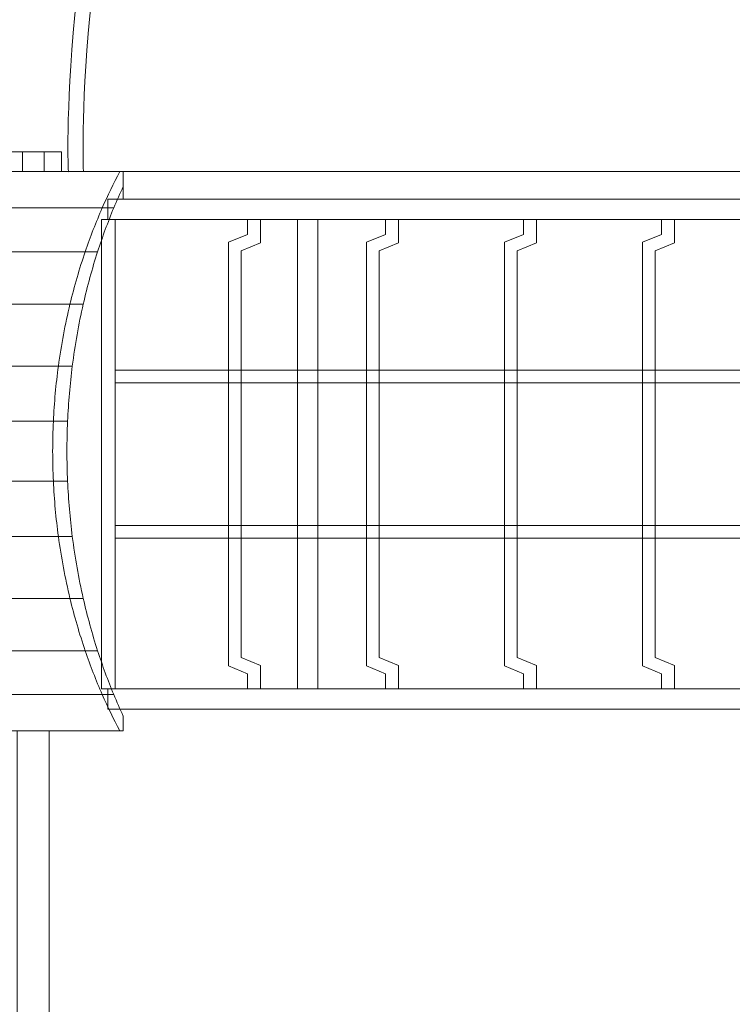
# Model space of a CAD drawing. Units: centimetres. Extents: x -9.6 to 7.2, y 4 to 14.3.
# Drawn here: x -5 to -3.8, y 9.4 to 11 of the extents above; entities that cross this region are included whole.
import ezdxf

# ---------------------------------------------------------------- set-up
doc = ezdxf.new("R2010")
doc.units = ezdxf.units.CM
doc.header["$MEASUREMENT"] = 0
doc.layers.add('layer 1', color=7, linetype='Continuous')

msp = doc.modelspace()

# ---------------------------------------------------------------- linework, layer by layer
at = {"layer": 'layer 1', "color": 7, "lineweight": 9}
for points in [[(-5.89336, 10.78568), (-4.90452, 10.78568), (-4.90452, 10.81848), (-5.89336, 10.81848), (-5.89336, 10.78568)], [(-4.96948, 10.78568), (-4.90452, 10.78568), (-4.90452, 10.81848), (-4.96948, 10.81848), (-4.96948, 10.78568)], [(-4.93334, 10.78568), (-4.90452, 10.78568), (-4.90452, 10.81848), (-4.93334, 10.81848), (-4.93334, 10.78568)], [(-4.80211, 10.73998), (-2.53063, 10.73998), (-2.53063, 10.78568), (-4.80211, 10.78568), (-4.80211, 10.73998)], [(-4.82745, 10.70609), (-2.53063, 10.70609), (-2.53063, 10.73997), (-4.82745, 10.73997), (-4.82745, 10.70609)], [(-4.81535, 10.43542), (-2.53063, 10.43542), (-2.53063, 10.45668), (-4.81535, 10.45668), (-4.81535, 10.43542)], [(-4.81535, 10.17769), (-2.53063, 10.17769), (-2.53063, 10.19895), (-4.81535, 10.19895), (-4.81535, 10.17769)], [(-4.82745, 9.89439), (-2.53063, 9.89439), (-2.53063, 9.92827), (-4.82745, 9.92827), (-4.82745, 9.89439)], [(-4.97829, 8.85351), (-4.92527, 8.85351), (-4.92527, 9.85839), (-4.97829, 9.85839), (-4.97829, 8.85351)]]:
    msp.add_lwpolyline(points, close=True, dxfattribs=at)
at = {"layer": 'layer 1', "color": 242, "lineweight": 25}
msp.add_open_spline([(-6.33386, 12.38071), (-6.33386, 12.38071), (-8.00807, 12.38071), (-8.00807, 12.38071), (-8.00807, 12.38071), (-8.90792, 12.38071), (-9.64413, 11.64272), (-9.64413, 10.74073), (-9.64413, 10.74073), (-9.64413, 10.74073), (-9.64413, 7.96599), (-9.64413, 7.96599), (-9.64413, 7.96599), (-9.64413, 7.064), (-8.90792, 6.32601), (-8.00807, 6.32601), (-8.00807, 6.32601), (-8.00807, 6.32601), (-6.33379, 6.32601), (-6.33379, 6.32601), (-6.33379, 6.32601), (-6.31204, 6.22646), (-6.27361, 6.13298), (-6.22162, 6.04868), (-6.22162, 6.04868), (-6.22162, 6.04868), (-6.22162, 5.92656), (-6.22162, 5.92656), (-6.22162, 5.92656), (-6.22162, 4.61729), (-4.776, 4.00251), (-3.76276, 4.76284), (-3.76276, 4.76284), (-3.76276, 4.76284), (-1.28011, 4.76284), (-1.28011, 4.76284), (-1.28011, 4.76284), (-0.47011, 4.76284), (0.19818, 5.37649), (0.24834, 6.18123), (0.24834, 6.18123), (1.03679, 6.23836), (1.69849, 6.77406), (1.89831, 7.46515), (1.89831, 7.46515), (1.89831, 7.46515), (2.99128, 7.46515), (2.99128, 7.46515), (2.99128, 7.46515), (3.41821, 7.46515), (3.8018, 7.66033), (4.05785, 7.966), (4.05785, 7.966), (4.05785, 7.966), (6.22804, 7.966), (6.22804, 7.966), (6.22804, 7.966), (6.76308, 7.966), (7.20086, 8.40482), (7.20086, 8.94116), (7.20086, 8.94116), (7.20086, 8.94116), (7.20086, 9.76556), (7.20086, 9.76556), (7.20086, 9.76556), (7.20086, 10.30189), (6.76308, 10.74071), (6.22804, 10.74071), (6.22804, 10.74071), (6.22804, 10.74071), (4.05786, 10.74071), (4.05786, 10.74071), (4.05786, 10.74071), (3.80181, 11.04639), (3.41821, 11.24158), (2.99128, 11.24158), (2.99128, 11.24158), (2.99128, 11.24158), (1.89831, 11.24158), (1.89831, 11.24158), (1.89831, 11.24158), (1.6949, 11.97008), (1.03126, 12.51096), (0.24517, 12.52552), (0.24517, 12.52552), (0.17491, 13.31061), (-0.48416, 13.9312), (-1.28011, 13.9312), (-1.28011, 13.9312), (-1.28011, 13.9312), (-3.7097, 13.9312), (-3.7097, 13.9312), (-3.7097, 13.9312), (-3.97643, 14.16285), (-4.32375, 14.30346), (-4.70225, 14.30346), (-4.70225, 14.30346), (-4.70225, 14.30346), (-4.70226, 14.30346), (-4.70226, 14.30346), (-4.70226, 14.30346), (-5.53791, 14.30346), (-6.22162, 13.61813), (-6.22162, 12.78048), (-6.22162, 12.78048), (-6.22162, 12.78048), (-6.22162, 12.65835), (-6.22162, 12.65835), (-6.22162, 12.65835), (-6.27367, 12.57397), (-6.31212, 12.48037), (-6.33386, 12.38071)], degree=3, knots=[0, 0, 0, 0, 0.0344828, 0.0344828, 0.0344828, 0.0344828, 0.0689655, 0.0689655, 0.0689655, 0.0689655, 0.1034483, 0.1034483, 0.1034483, 0.1034483, 0.137931, 0.137931, 0.137931, 0.137931, 0.1724138, 0.1724138, 0.1724138, 0.1724138, 0.2068966, 0.2068966, 0.2068966, 0.2068966, 0.2413793, 0.2413793, 0.2413793, 0.2413793, 0.2758621, 0.2758621, 0.2758621, 0.2758621, 0.3103448, 0.3103448, 0.3103448, 0.3103448, 0.3448276, 0.3448276, 0.3448276, 0.3448276, 0.3793103, 0.3793103, 0.3793103, 0.3793103, 0.4137931, 0.4137931, 0.4137931, 0.4137931, 0.4482759, 0.4482759, 0.4482759, 0.4482759, 0.4827586, 0.4827586, 0.4827586, 0.4827586, 0.5172414, 0.5172414, 0.5172414, 0.5172414, 0.5517241, 0.5517241, 0.5517241, 0.5517241, 0.5862069, 0.5862069, 0.5862069, 0.5862069, 0.6206897, 0.6206897, 0.6206897, 0.6206897, 0.6551724, 0.6551724, 0.6551724, 0.6551724, 0.6896552, 0.6896552, 0.6896552, 0.6896552, 0.7241379, 0.7241379, 0.7241379, 0.7241379, 0.7586207, 0.7586207, 0.7586207, 0.7586207, 0.7931034, 0.7931034, 0.7931034, 0.7931034, 0.8275862, 0.8275862, 0.8275862, 0.8275862, 0.862069, 0.862069, 0.862069, 0.862069, 0.8965517, 0.8965517, 0.8965517, 0.8965517, 0.9310345, 0.9310345, 0.9310345, 0.9310345, 1, 1, 1, 1], dxfattribs=at)
at = {"layer": 'layer 1', "color": 7, "lineweight": 9}
for points, knots in [([(-4.31082, 12.51815), (-4.31153, 12.51724), (-4.56018, 12.20868), (-4.72386, 11.69005), (-4.72386, 11.69005), (-4.88756, 11.17135), (-4.86819, 10.78733), (-4.86815, 10.78622), (-4.86815, 10.78622), (-4.86815, 10.78622), (-4.8931, 10.78514), (-4.8931, 10.78514), (-4.8931, 10.78514), (-4.89314, 10.78625), (-4.91273, 11.17477), (-4.74772, 11.69761), (-4.74772, 11.69761), (-4.5827, 12.2205), (-4.33111, 12.53273), (-4.33039, 12.53363), (-4.33039, 12.53363), (-4.33039, 12.53363), (-4.31082, 12.51815), (-4.31082, 12.51815)], [0, 0, 0, 0, 0.1428571, 0.1428571, 0.1428571, 0.1428571, 0.2857143, 0.2857143, 0.2857143, 0.2857143, 0.4285714, 0.4285714, 0.4285714, 0.4285714, 0.5714286, 0.5714286, 0.5714286, 0.5714286, 0.7142857, 0.7142857, 0.7142857, 0.7142857, 1, 1, 1, 1]), ([(-4.80211, 10.78568), (-4.80211, 10.78568), (-6.90498, 10.78568), (-6.90498, 10.78568), (-6.90498, 10.78568), (-6.91445, 10.76619), (-6.92335, 10.74609), (-6.93162, 10.72546), (-6.93162, 10.72546), (-6.93162, 10.72546), (-4.81788, 10.72546), (-4.81788, 10.72546), (-4.81788, 10.72546), (-4.81283, 10.73761), (-4.80759, 10.74956), (-4.80211, 10.7613), (-4.80211, 10.7613), (-4.80211, 10.7613), (-4.80211, 10.78568), (-4.80211, 10.78568)], [0, 0, 0, 0, 0.1666667, 0.1666667, 0.1666667, 0.1666667, 0.3333333, 0.3333333, 0.3333333, 0.3333333, 0.5, 0.5, 0.5, 0.5, 0.6666667, 0.6666667, 0.6666667, 0.6666667, 1, 1, 1, 1]), ([(-4.80211, 10.78568), (-4.80211, 10.78568), (-4.80796, 10.78568), (-4.80796, 10.78568), (-4.80796, 10.78568), (-4.81828, 10.76616), (-4.82799, 10.74607), (-4.83701, 10.72546), (-4.83701, 10.72546), (-4.83701, 10.72546), (-4.81788, 10.72546), (-4.81788, 10.72546), (-4.81788, 10.72546), (-4.81283, 10.73762), (-4.80759, 10.74956), (-4.80211, 10.76131), (-4.80211, 10.76131), (-4.80211, 10.76131), (-4.80211, 10.78568), (-4.80211, 10.78568)], [0, 0, 0, 0, 0.1666667, 0.1666667, 0.1666667, 0.1666667, 0.3333333, 0.3333333, 0.3333333, 0.3333333, 0.5, 0.5, 0.5, 0.5, 0.6666667, 0.6666667, 0.6666667, 0.6666667, 1, 1, 1, 1]), ([(-4.84459, 10.65293), (-4.84459, 10.65293), (-6.95746, 10.65293), (-6.95746, 10.65293), (-6.95746, 10.65293), (-6.94968, 10.67777), (-6.94105, 10.70197), (-6.93162, 10.72546), (-6.93162, 10.72546), (-6.93162, 10.72546), (-4.81788, 10.72546), (-4.81788, 10.72546), (-4.81788, 10.72546), (-4.82763, 10.702), (-4.83655, 10.67779), (-4.84459, 10.65293)], [0, 0, 0, 0, 0.2, 0.2, 0.2, 0.2, 0.4, 0.4, 0.4, 0.4, 0.6, 0.6, 0.6, 0.6, 1, 1, 1, 1]), ([(-4.84459, 10.65294), (-4.84459, 10.65294), (-4.86519, 10.65294), (-4.86519, 10.65294), (-4.86519, 10.65294), (-4.85671, 10.67776), (-4.84729, 10.70195), (-4.83701, 10.72546), (-4.83701, 10.72546), (-4.83701, 10.72546), (-4.81788, 10.72546), (-4.81788, 10.72546), (-4.81788, 10.72546), (-4.82763, 10.702), (-4.83655, 10.67779), (-4.84459, 10.65294)], [0, 0, 0, 0, 0.2, 0.2, 0.2, 0.2, 0.4, 0.4, 0.4, 0.4, 0.6, 0.6, 0.6, 0.6, 1, 1, 1, 1]), ([(-4.81535, 9.92827), (-4.81535, 9.92827), (-4.81535, 10.70609), (-4.81535, 10.70609), (-4.81535, 10.70609), (-4.81535, 10.70609), (-4.83837, 10.70609), (-4.83837, 10.70609), (-4.83837, 10.70609), (-4.83837, 10.70609), (-4.83837, 9.92827), (-4.83837, 9.92827), (-4.83837, 9.92827), (-4.83837, 9.92827), (-4.81535, 9.92827), (-4.81535, 9.92827)], [0, 0, 0, 0, 0.2, 0.2, 0.2, 0.2, 0.4, 0.4, 0.4, 0.4, 0.6, 0.6, 0.6, 0.6, 1, 1, 1, 1]), ([(-4.62765, 10.11632), (-4.62765, 10.11632), (-4.62765, 10.51805), (-4.62765, 10.51805), (-4.62765, 10.51805), (-4.62765, 10.51805), (-4.62765, 10.66849), (-4.62765, 10.66849), (-4.62765, 10.66849), (-4.62765, 10.66849), (-4.59584, 10.68144), (-4.59584, 10.68144), (-4.59584, 10.68144), (-4.59584, 10.68144), (-4.59584, 10.70609), (-4.59584, 10.70609), (-4.59584, 10.70609), (-4.59584, 10.70609), (-4.57462, 10.70609), (-4.57462, 10.70609), (-4.57462, 10.70609), (-4.57462, 10.70609), (-4.57462, 10.66754), (-4.57462, 10.66754), (-4.57462, 10.66754), (-4.57462, 10.66754), (-4.60644, 10.65463), (-4.60644, 10.65463), (-4.60644, 10.65463), (-4.60644, 10.65463), (-4.60644, 10.51805), (-4.60644, 10.51805), (-4.60644, 10.51805), (-4.60644, 10.51805), (-4.60644, 10.11632), (-4.60644, 10.11632), (-4.60644, 10.11632), (-4.60644, 10.11632), (-4.60644, 9.97974), (-4.60644, 9.97974), (-4.60644, 9.97974), (-4.60644, 9.97974), (-4.57462, 9.96682), (-4.57462, 9.96682), (-4.57462, 9.96682), (-4.57462, 9.96682), (-4.57462, 9.92827), (-4.57462, 9.92827), (-4.57462, 9.92827), (-4.57462, 9.92827), (-4.59584, 9.92827), (-4.59584, 9.92827), (-4.59584, 9.92827), (-4.59584, 9.92827), (-4.59584, 9.95292), (-4.59584, 9.95292), (-4.59584, 9.95292), (-4.59584, 9.95292), (-4.62765, 9.96588), (-4.62765, 9.96588), (-4.62765, 9.96588), (-4.62765, 9.96588), (-4.62765, 10.11632), (-4.62765, 10.11632)], [0, 0, 0, 0, 0.0588235, 0.0588235, 0.0588235, 0.0588235, 0.1176471, 0.1176471, 0.1176471, 0.1176471, 0.1764706, 0.1764706, 0.1764706, 0.1764706, 0.2352941, 0.2352941, 0.2352941, 0.2352941, 0.2941176, 0.2941176, 0.2941176, 0.2941176, 0.3529412, 0.3529412, 0.3529412, 0.3529412, 0.4117647, 0.4117647, 0.4117647, 0.4117647, 0.4705882, 0.4705882, 0.4705882, 0.4705882, 0.5294118, 0.5294118, 0.5294118, 0.5294118, 0.5882353, 0.5882353, 0.5882353, 0.5882353, 0.6470588, 0.6470588, 0.6470588, 0.6470588, 0.7058824, 0.7058824, 0.7058824, 0.7058824, 0.7647059, 0.7647059, 0.7647059, 0.7647059, 0.8235294, 0.8235294, 0.8235294, 0.8235294, 0.8823529, 0.8823529, 0.8823529, 0.8823529, 1, 1, 1, 1]), ([(-4.47918, 9.92827), (-4.47918, 9.92827), (-4.47918, 10.70609), (-4.47918, 10.70609), (-4.47918, 10.70609), (-4.47918, 10.70609), (-4.51298, 10.70609), (-4.51298, 10.70609), (-4.51298, 10.70609), (-4.51298, 10.70609), (-4.51298, 9.92827), (-4.51298, 9.92827), (-4.51298, 9.92827), (-4.51298, 9.92827), (-4.47918, 9.92827), (-4.47918, 9.92827)], [0, 0, 0, 0, 0.2, 0.2, 0.2, 0.2, 0.4, 0.4, 0.4, 0.4, 0.6, 0.6, 0.6, 0.6, 1, 1, 1, 1]), ([(-4.39879, 10.11632), (-4.39879, 10.11632), (-4.39879, 10.51805), (-4.39879, 10.51805), (-4.39879, 10.51805), (-4.39879, 10.51805), (-4.39879, 10.66849), (-4.39879, 10.66849), (-4.39879, 10.66849), (-4.39879, 10.66849), (-4.36698, 10.68144), (-4.36698, 10.68144), (-4.36698, 10.68144), (-4.36698, 10.68144), (-4.36698, 10.70609), (-4.36698, 10.70609), (-4.36698, 10.70609), (-4.36698, 10.70609), (-4.34576, 10.70609), (-4.34576, 10.70609), (-4.34576, 10.70609), (-4.34576, 10.70609), (-4.34576, 10.66754), (-4.34576, 10.66754), (-4.34576, 10.66754), (-4.34576, 10.66754), (-4.37758, 10.65463), (-4.37758, 10.65463), (-4.37758, 10.65463), (-4.37758, 10.65463), (-4.37758, 10.51805), (-4.37758, 10.51805), (-4.37758, 10.51805), (-4.37758, 10.51805), (-4.37758, 10.11632), (-4.37758, 10.11632), (-4.37758, 10.11632), (-4.37758, 10.11632), (-4.37758, 9.97974), (-4.37758, 9.97974), (-4.37758, 9.97974), (-4.37758, 9.97974), (-4.34576, 9.96682), (-4.34576, 9.96682), (-4.34576, 9.96682), (-4.34576, 9.96682), (-4.34576, 9.92827), (-4.34576, 9.92827), (-4.34576, 9.92827), (-4.34576, 9.92827), (-4.36698, 9.92827), (-4.36698, 9.92827), (-4.36698, 9.92827), (-4.36698, 9.92827), (-4.36698, 9.95292), (-4.36698, 9.95292), (-4.36698, 9.95292), (-4.36698, 9.95292), (-4.39879, 9.96588), (-4.39879, 9.96588), (-4.39879, 9.96588), (-4.39879, 9.96588), (-4.39879, 10.11632), (-4.39879, 10.11632)], [0, 0, 0, 0, 0.0588235, 0.0588235, 0.0588235, 0.0588235, 0.1176471, 0.1176471, 0.1176471, 0.1176471, 0.1764706, 0.1764706, 0.1764706, 0.1764706, 0.2352941, 0.2352941, 0.2352941, 0.2352941, 0.2941176, 0.2941176, 0.2941176, 0.2941176, 0.3529412, 0.3529412, 0.3529412, 0.3529412, 0.4117647, 0.4117647, 0.4117647, 0.4117647, 0.4705882, 0.4705882, 0.4705882, 0.4705882, 0.5294118, 0.5294118, 0.5294118, 0.5294118, 0.5882353, 0.5882353, 0.5882353, 0.5882353, 0.6470588, 0.6470588, 0.6470588, 0.6470588, 0.7058824, 0.7058824, 0.7058824, 0.7058824, 0.7647059, 0.7647059, 0.7647059, 0.7647059, 0.8235294, 0.8235294, 0.8235294, 0.8235294, 0.8823529, 0.8823529, 0.8823529, 0.8823529, 1, 1, 1, 1]), ([(-4.16993, 10.11632), (-4.16993, 10.11632), (-4.16993, 10.51805), (-4.16993, 10.51805), (-4.16993, 10.51805), (-4.16993, 10.51805), (-4.16993, 10.66849), (-4.16993, 10.66849), (-4.16993, 10.66849), (-4.16993, 10.66849), (-4.13812, 10.68144), (-4.13812, 10.68144), (-4.13812, 10.68144), (-4.13812, 10.68144), (-4.13812, 10.70609), (-4.13812, 10.70609), (-4.13812, 10.70609), (-4.13812, 10.70609), (-4.1169, 10.70609), (-4.1169, 10.70609), (-4.1169, 10.70609), (-4.1169, 10.70609), (-4.1169, 10.66754), (-4.1169, 10.66754), (-4.1169, 10.66754), (-4.1169, 10.66754), (-4.14872, 10.65463), (-4.14872, 10.65463), (-4.14872, 10.65463), (-4.14872, 10.65463), (-4.14872, 10.51805), (-4.14872, 10.51805), (-4.14872, 10.51805), (-4.14872, 10.51805), (-4.14872, 10.11632), (-4.14872, 10.11632), (-4.14872, 10.11632), (-4.14872, 10.11632), (-4.14872, 9.97974), (-4.14872, 9.97974), (-4.14872, 9.97974), (-4.14872, 9.97974), (-4.1169, 9.96682), (-4.1169, 9.96682), (-4.1169, 9.96682), (-4.1169, 9.96682), (-4.1169, 9.92827), (-4.1169, 9.92827), (-4.1169, 9.92827), (-4.1169, 9.92827), (-4.13812, 9.92827), (-4.13812, 9.92827), (-4.13812, 9.92827), (-4.13812, 9.92827), (-4.13812, 9.95292), (-4.13812, 9.95292), (-4.13812, 9.95292), (-4.13812, 9.95292), (-4.16993, 9.96588), (-4.16993, 9.96588), (-4.16993, 9.96588), (-4.16993, 9.96588), (-4.16993, 10.11632), (-4.16993, 10.11632)], [0, 0, 0, 0, 0.0588235, 0.0588235, 0.0588235, 0.0588235, 0.1176471, 0.1176471, 0.1176471, 0.1176471, 0.1764706, 0.1764706, 0.1764706, 0.1764706, 0.2352941, 0.2352941, 0.2352941, 0.2352941, 0.2941176, 0.2941176, 0.2941176, 0.2941176, 0.3529412, 0.3529412, 0.3529412, 0.3529412, 0.4117647, 0.4117647, 0.4117647, 0.4117647, 0.4705882, 0.4705882, 0.4705882, 0.4705882, 0.5294118, 0.5294118, 0.5294118, 0.5294118, 0.5882353, 0.5882353, 0.5882353, 0.5882353, 0.6470588, 0.6470588, 0.6470588, 0.6470588, 0.7058824, 0.7058824, 0.7058824, 0.7058824, 0.7647059, 0.7647059, 0.7647059, 0.7647059, 0.8235294, 0.8235294, 0.8235294, 0.8235294, 0.8823529, 0.8823529, 0.8823529, 0.8823529, 1, 1, 1, 1]), ([(-3.94107, 10.11632), (-3.94107, 10.11632), (-3.94107, 10.51805), (-3.94107, 10.51805), (-3.94107, 10.51805), (-3.94107, 10.51805), (-3.94107, 10.66849), (-3.94107, 10.66849), (-3.94107, 10.66849), (-3.94107, 10.66849), (-3.90926, 10.68144), (-3.90926, 10.68144), (-3.90926, 10.68144), (-3.90926, 10.68144), (-3.90926, 10.70609), (-3.90926, 10.70609), (-3.90926, 10.70609), (-3.90926, 10.70609), (-3.88805, 10.70609), (-3.88805, 10.70609), (-3.88805, 10.70609), (-3.88805, 10.70609), (-3.88805, 10.66754), (-3.88805, 10.66754), (-3.88805, 10.66754), (-3.88805, 10.66754), (-3.91986, 10.65463), (-3.91986, 10.65463), (-3.91986, 10.65463), (-3.91986, 10.65463), (-3.91986, 10.51805), (-3.91986, 10.51805), (-3.91986, 10.51805), (-3.91986, 10.51805), (-3.91986, 10.11632), (-3.91986, 10.11632), (-3.91986, 10.11632), (-3.91986, 10.11632), (-3.91986, 9.97974), (-3.91986, 9.97974), (-3.91986, 9.97974), (-3.91986, 9.97974), (-3.88805, 9.96682), (-3.88805, 9.96682), (-3.88805, 9.96682), (-3.88805, 9.96682), (-3.88805, 9.92827), (-3.88805, 9.92827), (-3.88805, 9.92827), (-3.88805, 9.92827), (-3.90926, 9.92827), (-3.90926, 9.92827), (-3.90926, 9.92827), (-3.90926, 9.92827), (-3.90926, 9.95292), (-3.90926, 9.95292), (-3.90926, 9.95292), (-3.90926, 9.95292), (-3.94107, 9.96588), (-3.94107, 9.96588), (-3.94107, 9.96588), (-3.94107, 9.96588), (-3.94107, 10.11632), (-3.94107, 10.11632)], [0, 0, 0, 0, 0.0588235, 0.0588235, 0.0588235, 0.0588235, 0.1176471, 0.1176471, 0.1176471, 0.1176471, 0.1764706, 0.1764706, 0.1764706, 0.1764706, 0.2352941, 0.2352941, 0.2352941, 0.2352941, 0.2941176, 0.2941176, 0.2941176, 0.2941176, 0.3529412, 0.3529412, 0.3529412, 0.3529412, 0.4117647, 0.4117647, 0.4117647, 0.4117647, 0.4705882, 0.4705882, 0.4705882, 0.4705882, 0.5294118, 0.5294118, 0.5294118, 0.5294118, 0.5882353, 0.5882353, 0.5882353, 0.5882353, 0.6470588, 0.6470588, 0.6470588, 0.6470588, 0.7058824, 0.7058824, 0.7058824, 0.7058824, 0.7647059, 0.7647059, 0.7647059, 0.7647059, 0.8235294, 0.8235294, 0.8235294, 0.8235294, 0.8823529, 0.8823529, 0.8823529, 0.8823529, 1, 1, 1, 1]), ([(-4.84459, 10.65293), (-4.84459, 10.65293), (-6.95746, 10.65293), (-6.95746, 10.65293), (-6.95746, 10.65293), (-6.96628, 10.62474), (-6.97401, 10.59573), (-6.98058, 10.566), (-6.98058, 10.566), (-6.98058, 10.566), (-4.8685, 10.566), (-4.8685, 10.566), (-4.8685, 10.566), (-4.86171, 10.59575), (-4.85371, 10.62476), (-4.84459, 10.65293)], [0, 0, 0, 0, 0.2, 0.2, 0.2, 0.2, 0.4, 0.4, 0.4, 0.4, 0.6, 0.6, 0.6, 0.6, 1, 1, 1, 1]), ([(-4.84459, 10.65294), (-4.84459, 10.65294), (-4.86519, 10.65294), (-4.86519, 10.65294), (-4.86519, 10.65294), (-4.87485, 10.62472), (-4.88329, 10.59571), (-4.89047, 10.566), (-4.89047, 10.566), (-4.89047, 10.566), (-4.8685, 10.566), (-4.8685, 10.566), (-4.8685, 10.566), (-4.86171, 10.59575), (-4.85371, 10.62476), (-4.84459, 10.65294)], [0, 0, 0, 0, 0.2, 0.2, 0.2, 0.2, 0.4, 0.4, 0.4, 0.4, 0.6, 0.6, 0.6, 0.6, 1, 1, 1, 1]), ([(-4.88665, 10.46335), (-4.88665, 10.46335), (-6.99817, 10.46335), (-6.99817, 10.46335), (-6.99817, 10.46335), (-6.99385, 10.49837), (-6.98795, 10.53262), (-6.98058, 10.566), (-6.98058, 10.566), (-6.98058, 10.566), (-4.8685, 10.566), (-4.8685, 10.566), (-4.8685, 10.566), (-4.87611, 10.53266), (-4.88219, 10.49839), (-4.88665, 10.46335)], [0, 0, 0, 0, 0.2, 0.2, 0.2, 0.2, 0.4, 0.4, 0.4, 0.4, 0.6, 0.6, 0.6, 0.6, 1, 1, 1, 1]), ([(-4.88665, 10.46336), (-4.88665, 10.46336), (-4.90971, 10.46336), (-4.90971, 10.46336), (-4.90971, 10.46336), (-4.90498, 10.49835), (-4.89854, 10.53262), (-4.89047, 10.566), (-4.89047, 10.566), (-4.89047, 10.566), (-4.8685, 10.566), (-4.8685, 10.566), (-4.8685, 10.566), (-4.87611, 10.53266), (-4.88219, 10.49839), (-4.88665, 10.46336)], [0, 0, 0, 0, 0.2, 0.2, 0.2, 0.2, 0.4, 0.4, 0.4, 0.4, 0.6, 0.6, 0.6, 0.6, 1, 1, 1, 1]), ([(-4.88665, 10.46335), (-4.88665, 10.46335), (-6.99817, 10.46335), (-6.99817, 10.46335), (-6.99817, 10.46335), (-7.00187, 10.43331), (-7.00442, 10.40271), (-7.00574, 10.37164), (-7.00574, 10.37164), (-7.00574, 10.37164), (-4.89443, 10.37164), (-4.89443, 10.37164), (-4.89443, 10.37164), (-4.89306, 10.40271), (-4.89046, 10.43332), (-4.88665, 10.46335)], [0, 0, 0, 0, 0.2, 0.2, 0.2, 0.2, 0.4, 0.4, 0.4, 0.4, 0.6, 0.6, 0.6, 0.6, 1, 1, 1, 1]), ([(-4.88665, 10.46336), (-4.88665, 10.46336), (-4.90971, 10.46336), (-4.90971, 10.46336), (-4.90971, 10.46336), (-4.91377, 10.43329), (-4.91655, 10.40269), (-4.91801, 10.37163), (-4.91801, 10.37163), (-4.91801, 10.37163), (-4.89443, 10.37163), (-4.89443, 10.37163), (-4.89443, 10.37163), (-4.89306, 10.40271), (-4.89046, 10.43332), (-4.88665, 10.46336)], [0, 0, 0, 0, 0.2, 0.2, 0.2, 0.2, 0.4, 0.4, 0.4, 0.4, 0.6, 0.6, 0.6, 0.6, 1, 1, 1, 1]), ([(-4.89443, 10.27244), (-4.89443, 10.27244), (-7.00574, 10.27244), (-7.00574, 10.27244), (-7.00574, 10.27244), (-7.00644, 10.28885), (-7.00679, 10.30538), (-7.00679, 10.32203), (-7.00679, 10.32203), (-7.00679, 10.33869), (-7.00644, 10.35523), (-7.00574, 10.37164), (-7.00574, 10.37164), (-7.00574, 10.37164), (-4.89443, 10.37164), (-4.89443, 10.37164), (-4.89443, 10.37164), (-4.89515, 10.35522), (-4.89555, 10.3387), (-4.89555, 10.32203), (-4.89555, 10.32203), (-4.89555, 10.30538), (-4.89515, 10.28886), (-4.89443, 10.27244)], [0, 0, 0, 0, 0.1428571, 0.1428571, 0.1428571, 0.1428571, 0.2857143, 0.2857143, 0.2857143, 0.2857143, 0.4285714, 0.4285714, 0.4285714, 0.4285714, 0.5714286, 0.5714286, 0.5714286, 0.5714286, 0.7142857, 0.7142857, 0.7142857, 0.7142857, 1, 1, 1, 1]), ([(-4.89443, 10.27245), (-4.89443, 10.27245), (-4.91801, 10.27245), (-4.91801, 10.27245), (-4.91801, 10.27245), (-4.91877, 10.28886), (-4.9192, 10.30538), (-4.9192, 10.32203), (-4.9192, 10.32203), (-4.9192, 10.33869), (-4.91877, 10.35521), (-4.91801, 10.37163), (-4.91801, 10.37163), (-4.91801, 10.37163), (-4.89443, 10.37163), (-4.89443, 10.37163), (-4.89443, 10.37163), (-4.89515, 10.35522), (-4.89555, 10.3387), (-4.89555, 10.32203), (-4.89555, 10.32203), (-4.89555, 10.30537), (-4.89515, 10.28885), (-4.89443, 10.27245)], [0, 0, 0, 0, 0.1428571, 0.1428571, 0.1428571, 0.1428571, 0.2857143, 0.2857143, 0.2857143, 0.2857143, 0.4285714, 0.4285714, 0.4285714, 0.4285714, 0.5714286, 0.5714286, 0.5714286, 0.5714286, 0.7142857, 0.7142857, 0.7142857, 0.7142857, 1, 1, 1, 1]), ([(-4.88665, 10.18073), (-4.88665, 10.18073), (-6.99817, 10.18073), (-6.99817, 10.18073), (-6.99817, 10.18073), (-7.00187, 10.21077), (-7.00442, 10.24138), (-7.00574, 10.27244), (-7.00574, 10.27244), (-7.00574, 10.27244), (-4.89443, 10.27244), (-4.89443, 10.27244), (-4.89443, 10.27244), (-4.89306, 10.24136), (-4.89046, 10.21076), (-4.88665, 10.18073)], [0, 0, 0, 0, 0.2, 0.2, 0.2, 0.2, 0.4, 0.4, 0.4, 0.4, 0.6, 0.6, 0.6, 0.6, 1, 1, 1, 1]), ([(-4.88665, 10.18072), (-4.88665, 10.18072), (-4.90971, 10.18072), (-4.90971, 10.18072), (-4.90971, 10.18072), (-4.91377, 10.21079), (-4.91655, 10.2414), (-4.91801, 10.27245), (-4.91801, 10.27245), (-4.91801, 10.27245), (-4.89443, 10.27245), (-4.89443, 10.27245), (-4.89443, 10.27245), (-4.89306, 10.24135), (-4.89046, 10.21076), (-4.88665, 10.18072)], [0, 0, 0, 0, 0.2, 0.2, 0.2, 0.2, 0.4, 0.4, 0.4, 0.4, 0.6, 0.6, 0.6, 0.6, 1, 1, 1, 1]), ([(-4.88665, 10.18073), (-4.88665, 10.18073), (-6.99817, 10.18073), (-6.99817, 10.18073), (-6.99817, 10.18073), (-6.99385, 10.14571), (-6.98795, 10.11145), (-6.98058, 10.07808), (-6.98058, 10.07808), (-6.98058, 10.07808), (-4.86851, 10.07808), (-4.86851, 10.07808), (-4.86851, 10.07808), (-4.87612, 10.11142), (-4.88219, 10.14569), (-4.88665, 10.18073)], [0, 0, 0, 0, 0.2, 0.2, 0.2, 0.2, 0.4, 0.4, 0.4, 0.4, 0.6, 0.6, 0.6, 0.6, 1, 1, 1, 1]), ([(-4.88665, 10.18072), (-4.88665, 10.18072), (-4.90971, 10.18072), (-4.90971, 10.18072), (-4.90971, 10.18072), (-4.90498, 10.14572), (-4.89854, 10.11146), (-4.89047, 10.07808), (-4.89047, 10.07808), (-4.89047, 10.07808), (-4.86851, 10.07808), (-4.86851, 10.07808), (-4.86851, 10.07808), (-4.87612, 10.11142), (-4.88219, 10.14568), (-4.88665, 10.18072)], [0, 0, 0, 0, 0.2, 0.2, 0.2, 0.2, 0.4, 0.4, 0.4, 0.4, 0.6, 0.6, 0.6, 0.6, 1, 1, 1, 1]), ([(-4.84459, 9.99115), (-4.84459, 9.99115), (-6.95746, 9.99115), (-6.95746, 9.99115), (-6.95746, 9.99115), (-6.96628, 10.01934), (-6.97401, 10.04835), (-6.98058, 10.07808), (-6.98058, 10.07808), (-6.98058, 10.07808), (-4.86851, 10.07808), (-4.86851, 10.07808), (-4.86851, 10.07808), (-4.86172, 10.04832), (-4.85371, 10.01932), (-4.84459, 9.99115)], [0, 0, 0, 0, 0.2, 0.2, 0.2, 0.2, 0.4, 0.4, 0.4, 0.4, 0.6, 0.6, 0.6, 0.6, 1, 1, 1, 1]), ([(-4.84459, 9.99114), (-4.84459, 9.99114), (-4.86519, 9.99114), (-4.86519, 9.99114), (-4.86519, 9.99114), (-4.87484, 10.01935), (-4.88329, 10.04838), (-4.89047, 10.07808), (-4.89047, 10.07808), (-4.89047, 10.07808), (-4.86851, 10.07808), (-4.86851, 10.07808), (-4.86851, 10.07808), (-4.86172, 10.04833), (-4.85371, 10.01931), (-4.84459, 9.99114)], [0, 0, 0, 0, 0.2, 0.2, 0.2, 0.2, 0.4, 0.4, 0.4, 0.4, 0.6, 0.6, 0.6, 0.6, 1, 1, 1, 1]), ([(-4.84459, 9.99115), (-4.84459, 9.99115), (-6.95746, 9.99115), (-6.95746, 9.99115), (-6.95746, 9.99115), (-6.94968, 9.96631), (-6.94104, 9.94212), (-6.93162, 9.91861), (-6.93162, 9.91861), (-6.93162, 9.91861), (-4.81789, 9.91861), (-4.81789, 9.91861), (-4.81789, 9.91861), (-4.82764, 9.94208), (-4.83655, 9.96629), (-4.84459, 9.99115)], [0, 0, 0, 0, 0.2, 0.2, 0.2, 0.2, 0.4, 0.4, 0.4, 0.4, 0.6, 0.6, 0.6, 0.6, 1, 1, 1, 1]), ([(-4.84459, 9.99114), (-4.84459, 9.99114), (-4.86519, 9.99114), (-4.86519, 9.99114), (-4.86519, 9.99114), (-4.85671, 9.96632), (-4.8473, 9.94213), (-4.83702, 9.91862), (-4.83702, 9.91862), (-4.83702, 9.91862), (-4.81789, 9.91862), (-4.81789, 9.91862), (-4.81789, 9.91862), (-4.82764, 9.94208), (-4.83655, 9.96629), (-4.84459, 9.99114)], [0, 0, 0, 0, 0.2, 0.2, 0.2, 0.2, 0.4, 0.4, 0.4, 0.4, 0.6, 0.6, 0.6, 0.6, 1, 1, 1, 1]), ([(-4.80211, 9.85839), (-4.80211, 9.85839), (-6.90499, 9.85839), (-6.90499, 9.85839), (-6.90499, 9.85839), (-6.91446, 9.87788), (-6.92335, 9.89798), (-6.93162, 9.91861), (-6.93162, 9.91861), (-6.93162, 9.91861), (-4.81789, 9.91861), (-4.81789, 9.91861), (-4.81789, 9.91861), (-4.81284, 9.90647), (-4.80759, 9.89452), (-4.80211, 9.88277), (-4.80211, 9.88277), (-4.80211, 9.88277), (-4.80211, 9.85839), (-4.80211, 9.85839)], [0, 0, 0, 0, 0.1666667, 0.1666667, 0.1666667, 0.1666667, 0.3333333, 0.3333333, 0.3333333, 0.3333333, 0.5, 0.5, 0.5, 0.5, 0.6666667, 0.6666667, 0.6666667, 0.6666667, 1, 1, 1, 1]), ([(-4.80211, 9.85839), (-4.80211, 9.85839), (-4.80796, 9.85839), (-4.80796, 9.85839), (-4.80796, 9.85839), (-4.81828, 9.87791), (-4.828, 9.898), (-4.83702, 9.91862), (-4.83702, 9.91862), (-4.83702, 9.91862), (-4.81789, 9.91862), (-4.81789, 9.91862), (-4.81789, 9.91862), (-4.81284, 9.90646), (-4.80759, 9.89452), (-4.80211, 9.88276), (-4.80211, 9.88276), (-4.80211, 9.88276), (-4.80211, 9.85839), (-4.80211, 9.85839)], [0, 0, 0, 0, 0.1666667, 0.1666667, 0.1666667, 0.1666667, 0.3333333, 0.3333333, 0.3333333, 0.3333333, 0.5, 0.5, 0.5, 0.5, 0.6666667, 0.6666667, 0.6666667, 0.6666667, 1, 1, 1, 1])]:
    msp.add_open_spline(points, degree=3, knots=knots, dxfattribs=at)

doc.saveas('drawing.dxf')
